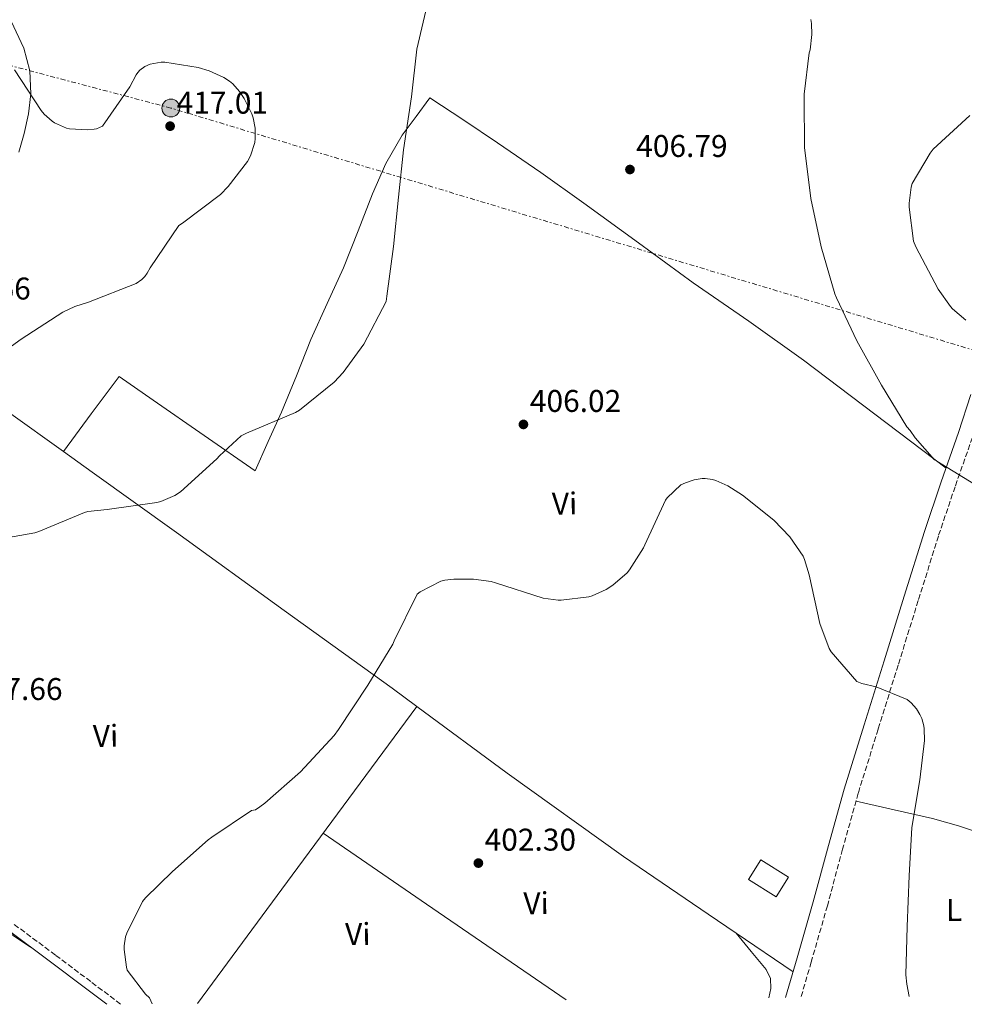
# Model space of a CAD drawing. Units: metres. Extents: x 566804 to 570253, y 4698680 to 4701026.
# Drawn here: x 569606 to 569907, y 4698707 to 4699021 of the extents above; entities that cross this region are included whole.
import ezdxf
from ezdxf.enums import TextEntityAlignment as Align

# ---------------------------------------------------------------- set-up
doc = ezdxf.new("R2010")
doc.units = ezdxf.units.M
doc.header["$MEASUREMENT"] = 0
doc.linetypes.add('DGN Style 3', pattern=[2.435890702152634, 1.739921930109024, -0.6959687720436097])
doc.linetypes.add('DGN Style 7', pattern=[3.4798438602180486, 1.565929737098122, -0.6959687720436097, 0.5219765790327072, -0.6959687720436097])
for name, color, linetype, lineweight in [('Barranco lineal', 142, 'DGN Style 3', 13), ('Camino', 7, 'DGN Style 3', 0), ('Caseta-cabaña', 1, 'Continuous', 0), ('Cota de punto acotado terreno', 7, 'Continuous', 0), ('Curva de nivel intermedia', 30, 'Continuous', 0), ('Etiqueta de uso rústico', 92, 'Continuous', 0), ('Línea de cambio de uso (parcela vista)', 92, 'Continuous', 0), ('Línea eléctrica', 6, 'DGN Style 7', 0), ('Margen derecho', 7, 'Continuous', 0), ('Poste tendido eléctrico', 7, 'Continuous', 0), ('Punto acotado terreno (símbolo)', 7, 'Continuous', 0), ('Torre eléctrica', 7, 'Continuous', 0)]:
    doc.layers.add(name, color=color, linetype=linetype, lineweight=lineweight)
doc.styles.add('Style-Arial', font='arial.ttf')

# ---------------------------------------------------------------- blocks, each defined once
blk = doc.blocks.new('5PATER')
at = {"layer": 'Barranco lineal', "linetype": 'Continuous', "lineweight": 0}
h = blk.add_hatch(color=51, dxfattribs=at)
edge = h.paths.add_edge_path()
edge.add_ellipse((0, 0), major_axis=(-0.1095731443231308, -0.1110710700762829), ratio=0.9994222409660317, start_angle=0, end_angle=360)
blk = doc.blocks.new('5PELE')
at = {"layer": 'Torre eléctrica', "linetype": 'Continuous', "lineweight": 0}
h = blk.add_hatch(color=9, dxfattribs=at)
edge = h.paths.add_edge_path()
edge.add_arc((-2.000000476837158e-05, 0), 0.2850000000000001, 0, 360)
at = {"layer": 'Torre eléctrica', "color": 252, "linetype": 'Continuous', "lineweight": 0}
blk.add_circle((-2.000000476837158e-05, 0), 0.2850000000000001, dxfattribs=at)

msp = doc.modelspace()

# ---------------------------------------------------------------- linework, layer by layer
at = {"layer": 'Camino', "color": 7, "linetype": 'DGN Style 3', "lineweight": 0}
for points in [[(569909.7700000001, 4698888, 411.0599999999977), (569904.2399999981, 4698872.240000002, 409.4499999999972), (569898.9099999995, 4698856.5, 408.2400000000054), (569892.4899999978, 4698835.92, 407.0800000000019), (569886.0599999971, 4698815.28, 405.9400000000023), (569879.6800000002, 4698794.810000001, 404.8099999999977), (569873.339999999, 4698774.390000001, 403.699999999997), (569868.3500000001, 4698756.52, 403.300000000003), (569863.5100000009, 4698738.490000002, 403), (569858.3399999987, 4698720.520000001, 402.2299999999959), (569855.0500000007, 4698709.199999999, 401.7400000000052)], [(569638.0500000004, 4698707.070000002, 405.2200000000012), (569628.5300000008, 4698714.300000002, 405.8399999999966), (569617.2600000009, 4698722.76, 406.5800000000019), (569603.7600000005, 4698732.810000001, 407.3800000000048)]]:
    msp.add_polyline3d(points, dxfattribs=at)
at = {"layer": 'Caseta-cabaña', "color": 1, "linetype": 'Continuous', "lineweight": 0, "extrusion": (0.05603121112956021, 0.06569083841136654, 0.996265635826192), "elevation": 340999.8785902245, "flags": 128}
msp.add_lwpolyline([(2615701.685288763, -3929985.161103789), (2615700.604405584, -3929977.74864188), (2615710.930702067, -3929976.242985555), (2615712.011585245, -3929983.655447464), (2615701.685288763, -3929985.161103789)], close=True, dxfattribs=at)
at = {"layer": 'Caseta-cabaña', "color": 1, "linetype": 'Continuous', "lineweight": 0, "extrusion": (0.05603121112956021, 0.06569083841136654, 0.996265635826192), "elevation": 340999.8785902246, "flags": 128}
msp.add_lwpolyline([(2615712.011585245, -3929983.655447464), (2615710.930702067, -3929976.242985555), (2615700.604405584, -3929977.74864188), (2615701.685288763, -3929985.161103789), (2615712.011585245, -3929983.655447464)], dxfattribs=at)
at = {"layer": 'Curva de nivel intermedia', "color": 30, "linetype": 'Continuous', "lineweight": 0, "flags": 128}
for points, elevation in [([(569595.5700000008, 4698854.820000002), (569610.740000001, 4698857.499999999), (569611.9300000002, 4698857.949999998), (569626.49, 4698863.999999999), (569627.6100000021, 4698864.289999999), (569633.7200000008, 4698864.989999998), (569649.6199999996, 4698867.17), (569650.8700000015, 4698867.519999999), (569655.3799999999, 4698869.439999999), (569657.1700000003, 4698870.59), (569668.7599999995, 4698881.179999998), (569669.5599999997, 4698882.140000001), (569676.4700000009, 4698888.51), (569678.2000000009, 4698889.34), (569693.8800000007, 4698895.929999998), (569695.0900000001, 4698896.67), (569706.1699999998, 4698905.630000001), (569709.0800000001, 4698908.73), (569715.6700000016, 4698917.759999999), (569722.7400000015, 4698931.359999998), (569723.0300000019, 4698933.09), (569725.1100000007, 4698948.929999999), (569726.6799999998, 4698964.67), (569728.2800000003, 4698979.800000001), (569730.8700000007, 4698996.67), (569732.5000000002, 4699011.930000001), (569736.2100000005, 4699027.390000001)], 410.0000000000001), ([(569858.170000001, 4699021.4), (569858.39, 4699020.060000001), (569858.4900000007, 4699016.599999999), (569857.9699999999, 4699011.67), (569857.7199999995, 4699010.710000002), (569856.0900000001, 4698997.59), (569856.0900000001, 4698996.25), (569856.2100000008, 4698980.57), (569858.2300000014, 4698964.28), (569861.5599999996, 4698948.859999999), (569865.850000001, 4698933.850000001), (569866.4200000011, 4698932.539999999), (569872.920000001, 4698918.84), (569880.7300000007, 4698904.63), (569888.8900000014, 4698891.390000001), (569889.9100000006, 4698890.230000001), (569891.54, 4698887.83), (569897.7200000003, 4698880.859999998), (569898.4500000012, 4698880.439999999), (569912.1799999997, 4698871.989999999)], 410.0000000000001), ([(569593.7500000013, 4698910.300000001), (569606.2900000007, 4698919.390000001), (569619.6100000001, 4698927.939999999), (569623.4099999999, 4698929.76), (569627.7999999998, 4698931.13), (569643.0599999995, 4698937.09), (569644.8200000008, 4698938.430000001), (569645.7800000019, 4698939.390000002), (569646.5500000007, 4698940.380000002), (569647.4800000006, 4698942.08), (569656.6600000005, 4698955.580000001), (569657.7800000003, 4698956.380000001), (569669.9400000019, 4698965.569999999), (569672.3700000016, 4698968.029999998), (569678.5200000006, 4698976.06), (569679.4800000017, 4698977.850000001), (569680.8499999996, 4698982.079999999), (569681.0100000006, 4698983.359999999), (569680.9800000016, 4698986.649999999), (569680.3700000013, 4698989.949999999), (569679.9600000001, 4698991.259999999), (569677.5000000013, 4698996.16), (569675.9900000005, 4698998.4), (569673.82, 4699000.859999998), (569672.7900000018, 4699001.730000001), (569670.9700000001, 4699002.88), (569666.3299999998, 4699005.019999999), (569662.8400000008, 4699006.109999999), (569652.1200000008, 4699007.740000002), (569650.9699999997, 4699007.71), (569647.4500000017, 4699007.100000001), (569645.7500000006, 4699006.369999998), (569644.1800000014, 4699005.210000001), (569643.5100000009, 4699004.48), (569642.97, 4699003.680000001), (569641.05, 4698999.869999998), (569632.2800000014, 4698987.329999999), (569630.4200000018, 4698986.529999999), (569629.6200000015, 4698986.33), (569627.6400000012, 4698986.140000001), (569621.7800000005, 4698986.429999999), (569620.7600000014, 4698986.720000002), (569616.9800000016, 4698988.38), (569616.1800000013, 4698988.930000001), (569613.7200000006, 4698991.130000001), (569612.7300000002, 4698992.289999999), (569604.2200000009, 4699005.34)], 415.0000000000001), ([(569908.9800000011, 4698990.779999998), (569897.2700000011, 4698980.029999999), (569896.2499999995, 4698978.71), (569890.5800000011, 4698969.079999999), (569890.2300000002, 4698967.87), (569889.5900000009, 4698962.779999998), (569889.5900000009, 4698961.499999999), (569891.0000000015, 4698950.59), (569891.700000001, 4698948.83), (569898.8400000001, 4698935.350000001), (569902.7699999996, 4698929.720000001), (569903.4100000011, 4698929.020000001), (569907.7000000004, 4698925.430000001)], 415), ([(569648.0900000008, 4698707.17), (569647.3200000019, 4698709.060000001), (569646.0400000013, 4698710.31), (569640.1800000005, 4698717.920000001), (569639.9300000002, 4698718.88), (569639.1900000003, 4698724.51), (569639.1900000003, 4698725.67), (569639.6700000009, 4698728.550000001), (569640.0900000011, 4698729.789999999), (569645.0800000001, 4698739.869999998), (569645.9699999996, 4698741.029999998), (569654.5800000018, 4698749.41), (569666.0100000004, 4698759.49), (569667.1600000013, 4698760.349999999), (569679.8600000017, 4698768.859999998), (569681.1100000012, 4698769.150000001), (569682.5199999993, 4698770.019999999), (569684.0500000004, 4698771.259999999), (569695.4100000019, 4698781.220000001), (569706.2300000001, 4698792.83), (569707.6100000015, 4698794.779999999), (569716.9500000001, 4698808.859999999), (569724.8500000014, 4698821.98), (569725.3000000007, 4698823.07), (569732.6299999999, 4698837.980000001), (569733.62, 4698838.689999999), (569740.2499999995, 4698842.08), (569741.4600000011, 4698842.4), (569744.3400000001, 4698842.749999999), (569750.5800000007, 4698842.720000001), (569756.2100000011, 4698841.949999998), (569757.6500000005, 4698841.529999998), (569772.8899999999, 4698836.699999998), (569777.6500000008, 4698835.999999999), (569778.5800000007, 4698835.999999999), (569787.3800000006, 4698837.119999998), (569788.5000000005, 4698837.439999998), (569792.9800000021, 4698839.49), (569795.0300000017, 4698840.829999999), (569799.6100000015, 4698844.800000001), (569800.4100000017, 4698845.730000001), (569804.8900000011, 4698852.730000001), (569805.3, 4698853.690000001), (569811.8600000005, 4698868), (569812.4400000015, 4698868.730000001), (569816.7900000011, 4698872.800000001), (569818.2300000006, 4698873.5), (569820.9800000021, 4698874.430000001), (569823.5400000013, 4698874.84), (569824.4700000011, 4698874.84), (569826.8700000017, 4698874.52), (569827.9300000012, 4698874.199999998), (569831.8000000004, 4698872.480000001), (569836.4699999996, 4698869.600000001), (569846.3899999994, 4698861.600000001), (569851.5100000001, 4698856.220000001), (569855.7700000005, 4698850.109999999), (569856.2500000009, 4698848.989999999), (569857.6500000003, 4698844.09), (569861.1100000005, 4698828.570000002), (569864.0200000005, 4698820.640000001), (569864.7300000013, 4698819.519999999), (569872.920000001, 4698810.079999999), (569874.4900000001, 4698809.469999999), (569879.060000001, 4698808.32), (569888.9800000007, 4698804.349999999), (569890.2000000011, 4698803.289999999), (569891.890000001, 4698801.310000001), (569893.0100000009, 4698799.580000001), (569893.620000001, 4698798.239999999), (569894.2900000016, 4698795.96), (569894.4200000013, 4698794.999999999), (569894.4500000002, 4698791.259999999), (569892.9800000017, 4698778.720000001), (569890.4200000003, 4698763.449999999), (569889.5599999997, 4698748.06), (569888.9800000007, 4698731.84), (569888.5000000002, 4698716.45), (569888.820000002, 4698713.41), (569889.5799999998, 4698709.539999999)], 405.0000000000001)]:
    msp.add_lwpolyline(points, dxfattribs=dict(at, elevation=elevation))
at = {"layer": 'Línea de cambio de uso (parcela vista)', "color": 92, "linetype": 'Continuous', "lineweight": 0, "extrusion": (0.04127896930994419, -0.02955813495735436, 0.9987103500768136), "elevation": -114965.5697338542, "flags": 128}
msp.add_lwpolyline([(4152061.821104017, 2269633.598723492), (4152061.821104017, 2269611.997567435)], dxfattribs=at)
at = {"layer": 'Línea de cambio de uso (parcela vista)', "color": 92, "linetype": 'Continuous', "lineweight": 0, "extrusion": (-0.7045750886098724, 0.5194475022858391, 0.4834751667659815), "elevation": 2039557.155582899, "flags": 128}
msp.add_lwpolyline([(-4120030.434209247, -1126020.347244448), (-4120081.367563225, -1126020.255853276), (-4120148.261864489, -1126020.141614312)], dxfattribs=at)
at = {"layer": 'Línea de cambio de uso (parcela vista)', "color": 92, "linetype": 'Continuous', "lineweight": 0, "extrusion": (-0.5650006131173223, -0.825026176410699, 0.01030123362478129), "elevation": -4198479.523360469, "flags": 128}
msp.add_lwpolyline([(-2184899.495603821, 43656.16479645324), (-2184859.529006341, 43655.26474869749), (-2184805.502204577, 43652.53460383842)], dxfattribs=at)
at = {"layer": 'Línea de cambio de uso (parcela vista)', "color": 92, "linetype": 'Continuous', "lineweight": 0, "extrusion": (0.08463586130250626, -0.1024539540458115, 0.9911306464245578), "elevation": -432776.332284787, "flags": 128}
msp.add_lwpolyline([(3431854.056083076, 3230766.915884614), (3431854.056083076, 3230766.900834695)], dxfattribs=at)
at = {"layer": 'Línea de cambio de uso (parcela vista)', "color": 92, "linetype": 'Continuous', "lineweight": 0, "extrusion": (0.008081967721445479, -0.005498480946028559, 0.9999522231112022), "elevation": -20828.25714203573, "flags": 128}
msp.add_lwpolyline([(569812.5472959642, 4698686.223639811), (569830.6989375736, 4698673.87495314)], dxfattribs=at)
at = {"layer": 'Línea de cambio de uso (parcela vista)', "color": 92, "linetype": 'Continuous', "lineweight": 0}
for points in [[(569603.0999999996, 4699020.84, 411.1000000000058), (569607.2100000001, 4699012.25, 411.7599999999948), (569609.1500000004, 4699004.970000001, 413.0599999999977), (569609.3799999999, 4698997.66, 414.3899999999995), (569608.6600000003, 4698991.32, 415.25), (569607.3399999999, 4698984.99, 416.1100000000006), (569605.6200000001, 4698978.99, 417.4600000000065)], [(569619.8300999999, 4698883.5001, 411.8800000000047), (569628.7199999997, 4698895.460000001, 412.4600000000065), (569637.6100000005, 4698907.42, 413.0399999999936), (569648.4500000002, 4698899.880000001, 412.5), (569664.6799999997, 4698888.58, 410.679999999993), (569680.9299999997, 4698877.27, 409.5899999999965), (569685.1600000003, 4698886.65, 410.1000000000058), (569689.3799999999, 4698896.029999999, 410.6100000000006), (569694.1200000001, 4698907.609999999, 410.8300000000018), (569698.7300000004, 4698919.26, 410.7400000000052), (569703.9199999999, 4698930.689999999, 410.75), (569709.1600000003, 4698942.109999999, 410.7400000000052), (569713.7999999998, 4698953.890000001, 410.6600000000035), (569718.3700000001, 4698965.720000001, 410.4799999999959), (569722.6100000005, 4698975.380000001, 410.2100000000065), (569727.9100000003, 4698984.41, 409.7100000000065), (569732.3300000001, 4698990.390000001, 409.2700000000041), (569736.7400000002, 4698996.380000001, 408.820000000007), (569747.4900000002, 4698989.210000001, 407.9199999999983), (569758.25, 4698982.039999999, 407.0299999999988), (569772.0800000001, 4698972.529999999, 406.7100000000065), (569785.7699999996, 4698962.779999999, 407.0299999999988), (569803.25, 4698950.050000001, 407.1399999999995), (569820.7100000001, 4698937.300000001, 407.2799999999988), (569838.4000000004, 4698925.100000001, 407.5), (569855.9100000003, 4698912.66, 407.9900000000052), (569878.6299999999, 4698895.390000001, 408.9400000000023), (569901.3499999996, 4698878.119999999, 409.8899999999995)], [(569619.8300999999, 4698883.5001, 411.8745999999956), (569629.0199999996, 4698876.92, 411.3000000000029), (569655.8499999996, 4698857.630000001, 409.5899999999965), (569690.2800000003, 4698832.77, 407.0800000000018), (569724.7100000001, 4698807.9, 404.7200000000012), (569732.5702999998, 4698802.090399999, 404.411300000007)], [(569732.5702999998, 4698802.090399999, 404.411300000007), (569761.3799999999, 4698780.800000001, 403.2799999999988), (569798.4400000004, 4698754.199999999, 402.6699999999983), (569825.5, 4698735.779999999, 402.3600000000006), (569834.4095000001, 4698729.718499999, 402.2546000000002)], [(569934.79, 4698748.380000001, 407.5399999999936), (569931.0599999996, 4698752.039999999, 407.4199999999983), (569927.3200000003, 4698755.699999999, 407.3099999999977), (569924.3600000005, 4698757.800000001, 407.1100000000006), (569919.0999999996, 4698759.710000001, 406.570000000007), (569913.6299999999, 4698761.199999999, 406.0899999999965), (569905.3499999996, 4698763.949999999, 405.6600000000035), (569896.9900000002, 4698766.32, 405.1900000000023), (569884.8200000003, 4698769.109999999, 404.4199999999983), (569872.6500000004, 4698771.9, 403.6399999999995)], [(569553.3700000001, 4698766.060000001, 408.25), (569560.5099999999, 4698760.32, 409.429999999993), (569567.6500000004, 4698754.59, 410.6100000000006), (569576.3099999996, 4698748.470000001, 411.1300000000047), (569585.1299999999, 4698742.560000001, 410.8699999999953), (569591.7000000002, 4698737.550000001, 410.75), (569598.3099999996, 4698732.699999999, 409.8399999999965), (569603.8300000001, 4698729, 408.3999999999942), (569609.3499999996, 4698725.289999999, 406.9499999999971)], [(569834.4095000001, 4698729.718499999, 402.2480000000069), (569839.2000000002, 4698723.92, 401.25), (569844.0099999999, 4698718.109999999, 400.2400000000052), (569845.3799999999, 4698715.26, 400.070000000007), (569845.4800000004, 4698712.09, 400.0500000000029), (569844.8200000003, 4698709.100000001, 399.9400000000023)]]:
    msp.add_polyline3d(points, dxfattribs=at)
at = {"layer": 'Línea eléctrica', "color": 6, "linetype": 'DGN Style 7', "lineweight": 0}
msp.add_polyline3d([(570251.6000000014, 4698813.720000001, 382.6000000000058), (570103.649999998, 4698858.11, 434.6699999999983), (569910.9200000018, 4698915.609999998, 414.0899999999965), (569654.0900000005, 4698993.12, 416.429999999993), (569565.8299999977, 4699016.48, 422.9600000000065), (569449.7779057885, 4699054.034460964, 415.6211999999941), (569282.6100000001, 4699108.130000001, 405.0500000000029), (569100.0399999983, 4699162.090000001, 407.1399999999995), (568864.7800000011, 4699234.41, 406.3399999999965), (568710.0300000005, 4699282.16, 403.6399999999995), (568527.0599999987, 4699338.320000002, 396.2200000000012), (568300.6900000006, 4699409.939999999, 385), (568084.0100000022, 4699473.640000002, 376.0299999999988), (567919.02, 4699524.840000001, 377.9400000000023), (567746.6700000019, 4699578.29, 370.3500000000058), (567549.5500000013, 4699636.91, 366.2599999999948), (567382.5100000018, 4699687.350000001, 365.3500000000058), (567205.8099999996, 4699743.800000001, 365.0500000000029), (567039.6000000016, 4699792.500000001, 364.9499999999971), (566814.2800000019, 4699861.890000001, 364.8899999999995)], dxfattribs=at)
at = {"layer": 'Margen derecho', "color": 7, "linetype": 'Continuous', "lineweight": 0}
for points in [[(569909.3000000007, 4698901.640000002, 412.5399999999935), (569905.3500000013, 4698889.5, 411.0599999999977), (569899.8199999991, 4698873.76, 409.4499999999972), (569894.4699999981, 4698857.95, 408.2400000000054), (569888.0300000008, 4698837.310000001, 407.0800000000019), (569881.6000000002, 4698816.670000001, 405.9400000000023), (569875.23, 4698796.189999999, 404.8099999999977), (569868.8700000008, 4698775.710000001, 403.699999999997), (569863.8500000006, 4698757.760000001, 403.300000000003), (569859.0100000014, 4698739.74, 403), (569853.8500000006, 4698721.820000002, 402.2299999999959), (569850.1700000013, 4698709.160000001, 401.679999999993)], [(569633.6600000005, 4698707.030000002, 405.3999999999944), (569626.9100000003, 4698712.16, 405.8399999999966), (569615.6499999972, 4698720.609999999, 406.5800000000019), (569602.149999999, 4698730.65, 407.3800000000048), (569588.6499999984, 4698740.699999999, 408.1100000000005), (569579.16, 4698747.939999999, 408.6499999999942), (569569.6400000005, 4698755.100000001, 409.0099999999949), (569559.7800000011, 4698761.84, 408.7100000000065), (569549.800000001, 4698768.410000001, 407.9900000000051), (569541.4499999981, 4698774.189999999, 407.5099999999948), (569533.0899999986, 4698780.000000001, 406.6399999999994), (569529.5599999991, 4698782.050000003, 406.0299999999991), (569525.7999999997, 4698783.390000002, 405.3600000000005), (569524.0899999996, 4698783.410000001, 405.1000000000058), (569522.4099999989, 4698782.880000002, 404.8500000000058), (569517.3099999982, 4698780.51, 404.5599999999978), (569512.2299999997, 4698778.140000001, 404.3999999999942), (569506.1799999992, 4698775.330000001, 403.8300000000019), (569500.1299999985, 4698772.510000001, 403.1900000000023), (569495.4300000002, 4698770.230000001, 402.6100000000006), (569490.5300000008, 4698768.61, 402.0299999999988), (569487.0199999993, 4698768.67, 403.1399999999994)]]:
    msp.add_polyline3d(points, dxfattribs=at)

# ---------------------------------------------------------------- block references
at = {"layer": 'Poste tendido eléctrico', "color": 7, "linetype": 'Continuous', "lineweight": 0, "xscale": 10, "yscale": 10, "zscale": 10}
msp.add_blockref('5PELE', (569654.0900000005, 4698993.12, 416.429999999993), dxfattribs=at)
at = {"layer": 'Punto acotado terreno (símbolo)', "color": 7, "linetype": 'Continuous', "lineweight": 0, "xscale": 10, "yscale": 10, "zscale": 10}
for p in [(569653.850000001, 4698987.330000001, 417.0099999999948), (569800.5300000003, 4698973.5, 406.7899999999941), (569766.550000001, 4698892.130000001, 406.0200000000045), (569752.1799999988, 4698752.100000001, 402.3000000000029)]:
    msp.add_blockref('5PATER', p, dxfattribs=at)

# ---------------------------------------------------------------- texts
at = {"layer": 'Cota de punto acotado terreno', "color": 7, "linetype": 'Continuous', "lineweight": 0, "style": 'Style-Arial'}
for s, p in [('417.01', (569655.9300000002, 4698991.329999999, 417.0099999999948)), ('406.79', (569802.52, 4698977.5, 406.7899999999936)), ('416.66', (569580.2499999991, 4698932.000000001, 416.6600000000035)), ('406.02', (569768.600000001, 4698896.119999999, 406.0200000000041)), ('407.66', (569590.3900000001, 4698804.16, 407.6600000000035)), ('402.30', (569754.1700000007, 4698756.09, 402.3000000000029))]:
    msp.add_text(s, height=7.000000000000002, dxfattribs=at).set_placement(p)
at = {"layer": 'Etiqueta de uso rústico', "color": 92, "linetype": 'Continuous', "lineweight": 0, "style": 'Style-Arial'}
for s, p in [('Vi', (569779.6598728383, 4698866.882759333, 405.5299999999988)), ('Vi', (569633.2498728416, 4698792.722759332, 406.5899999999965)), ('Vi', (569770.5898728423, 4698739.292759332, 401.6600000000035)), ('L', (569903.9225924964, 4698737.146174525, 405.9900000000052)), ('Vi', (569713.7298728394, 4698729.472759333, 402.929999999993))]:
    msp.add_text(s, height=7.000000000000002, rotation=0.6318599999999999, dxfattribs=at).set_placement(p, align=Align.MIDDLE_CENTER)

doc.saveas('drawing.dxf')
